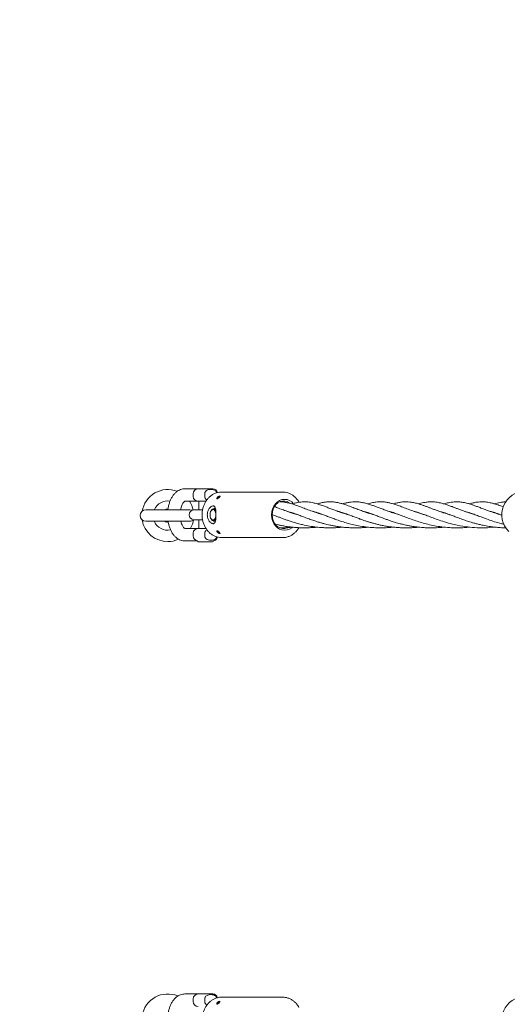
# Model space of a CAD drawing. Units: millimetres. Extents: x 2172 to 13758, y 742 to 11144.
# Drawn here: x 5343 to 5643, y 7551 to 8156 of the extents above; entities that cross this region are included whole.
import ezdxf

# ---------------------------------------------------------------- set-up
doc = ezdxf.new("R2010")
doc.units = ezdxf.units.MM
doc.header["$PDSIZE"] = -1
doc.dimstyles.new('ISO-25', dxfattribs={"dimtxt": 100, "dimasz": 100, "dimexe": 1.25, "dimexo": 0.625, "dimgap": 20, "dimtad": 1, "dimdec": 0, "dimtxsty": 'Standard', "dimblk": 'OBLIQUE', "dimcen": 2.5, "dimadec": 0, "dimazin": 0, "dimtfac": 1, "dimtdec": 0, "dimtmove": 0, "dimatfit": 3, "dimfxl": 1, "dimarcsym": 0})

# ---------------------------------------------------------------- blocks, each defined once
blk = doc.blocks.new('_Oblique')
at = {"color": 0, "linetype": 'ByBlock', "lineweight": -2}
blk.add_line((-0.5, -0.5), (0.5, 0.5), dxfattribs=at)
blk = doc.blocks.new('*D2')
at = {"color": 0, "lineweight": -2, "transparency": 16777216}
for p, q in [((5455.03, 11094.08), (2306.36, 11094.08)), ((2307.61, 11094.08), (2307.61, 1694.08)), ((5455.03, 1694.08), (2306.36, 1694.08))]:
    blk.add_line(p, q, dxfattribs=at)
at = {"layer": 'Defpoints', "color": 0, "transparency": 16777216}
for p in [(5455.66, 11094.08), (2307.61, 1694.08), (5455.66, 1694.08)]:
    blk.add_point(p, dxfattribs=at)
at = {"color": 0, "lineweight": -2, "transparency": 16777216, "xscale": 100, "yscale": 100, "zscale": 100}
for p, rotation in [((2307.61, 11094.08), 90), ((2307.61, 1694.08), 270)]:
    blk.add_blockref('_Oblique', p, dxfattribs=dict(at, rotation=rotation))
at = {"color": 0, "transparency": 16777216, "insert": (2237.61, 6394.08), "char_height": 100, "attachment_point": 5, "rotation": 90}
blk.add_mtext('9400', dxfattribs=at)

msp = doc.modelspace()

# ---------------------------------------------------------------- linework, layer by layer
at = {"color": 7, "linetype": 'Continuous', "lineweight": 18}
for p, q in [((5452.86, 7868.04), (5444.67, 7868.04)), ((5452.86, 7868.04), (5461.86, 7868.04)), ((5444.67, 7860.34), (5452.86, 7860.34)), ((5449.86, 7865.04), (5449.86, 7863.34)), ((5457.63, 7860.34), (5452.86, 7860.34)), ((5453.36, 7860.34), (5453.36, 7855.04)), ((5456.92, 7865.04), (5456.92, 7863.34)), ((5464.31, 7862.54), (5464.31, 7862.01)), ((5464.48, 7862.54), (5464.31, 7862.54)), ((5465.63, 7862.54), (5464.48, 7862.54)), ((5504.83, 7866.04), (5467.29, 7866.04)), ((5504.83, 7866.04), (5504.99, 7866.04)), ((5447.71, 7855.08), (5420.71, 7855.08)), ((5426.02, 7855.31), (5426, 7855.25)), ((5442.24, 7855.64), (5442.43, 7855.25)), ((5442.43, 7855.25), (5442.41, 7855.3)), ((5451.47, 7855.04), (5450.27, 7855.04)), ((5455.59, 7855.04), (5451.47, 7855.04)), ((5461.02, 7854.85), (5460.79, 7854.48)), ((5463.5, 7855.79), (5462.39, 7855.79)), ((5420.71, 7848.08), (5447.71, 7848.08)), ((5450.27, 7849.04), (5451.47, 7849.04)), ((5451.47, 7849.04), (5455.6, 7849.04)), ((5453.36, 7849.04), (5453.36, 7843.74)), ((5460.79, 7849.61), (5461.02, 7849.23)), ((5462.39, 7848.29), (5463.5, 7848.29)), ((5498.83, 7852), (5498.38, 7852.13)), ((5510.16, 7853.29), (5510.47, 7853.39)), ((5510.75, 7853.3), (5510.45, 7853.2)), ((5525.74, 7853.3), (5526.03, 7853.39)), ((5526.33, 7853.29), (5526.05, 7853.2)), ((5541.31, 7853.29), (5541.61, 7853.39)), ((5557.45, 7853.3), (5557.15, 7853.2)), ((5572.43, 7853.29), (5572.71, 7853.39)), ((5573.03, 7853.29), (5572.73, 7853.2)), ((5588.02, 7853.29), (5588.33, 7853.39)), ((5588.6, 7853.3), (5588.29, 7853.2)), ((5603.57, 7853.3), (5603.88, 7853.39)), ((5604.18, 7853.3), (5603.87, 7853.2)), ((5619.18, 7853.28), (5619.48, 7853.38)), ((5619.72, 7853.29), (5619.44, 7853.19)), ((5634.73, 7853.3), (5634.99, 7853.38)), ((5426, 7847.91), (5426.02, 7847.86)), ((5442.43, 7847.9), (5442.39, 7847.82)), ((5442.4, 7847.85), (5442.43, 7847.91)), ((5452.86, 7843.74), (5444.67, 7843.74)), ((5452.86, 7843.74), (5457.67, 7843.74)), ((5464.31, 7842.08), (5464.31, 7841.54)), ((5444.67, 7836.04), (5452.46, 7836.04)), ((5449.86, 7840.74), (5449.86, 7839.04)), ((5452.46, 7836.07), (5452.46, 7836.04)), ((5456.92, 7840.74), (5456.92, 7839.04)), ((5462.26, 7836.04), (5462.26, 7836.07)), ((5464.48, 7841.54), (5464.31, 7841.54)), ((5465.63, 7841.54), (5464.48, 7841.54)), ((5467.29, 7838.04), (5504.83, 7838.04)), ((5461.76, 7835.54), (5452.96, 7835.54)), ((5452.86, 7557.58), (5444.67, 7557.58)), ((5449.86, 7554.58), (5449.86, 7552.88)), ((5452.86, 7557.58), (5461.86, 7557.58)), ((5456.92, 7554.58), (5456.92, 7552.88)), ((5464.31, 7552.08), (5464.31, 7551.55)), ((5464.48, 7552.08), (5464.31, 7552.08)), ((5465.63, 7552.08), (5464.48, 7552.08)), ((5504.83, 7555.58), (5467.29, 7555.58)), ((5504.83, 7555.58), (5504.99, 7555.58))]:
    msp.add_line(p, q, dxfattribs=at)
at = {"color": 7, "linetype": 'Continuous', "lineweight": 18, "flags": 128}
for points in [[(5510.56, 7844.34), (5510.33, 7844.14), (5508.96, 7843.27), (5507.48, 7842.73), (5505.93, 7842.54), (5504.38, 7842.73), (5502.9, 7843.27), (5501.53, 7844.14), (5500.33, 7845.33), (5499.34, 7846.77), (5498.61, 7848.41), (5498.16, 7850.19), (5498.01, 7852.04), (5498.16, 7853.9), (5498.61, 7855.68), (5499.34, 7857.32), (5500.33, 7858.76), (5501.53, 7859.94), (5502.9, 7860.82), (5504.38, 7861.36), (5505.93, 7861.54), (5507.48, 7861.36), (5508.96, 7860.82), (5510.33, 7859.94), (5511.27, 7859.06)], [(5509.04, 7859.32), (5508.92, 7859.4), (5507.57, 7860.13), (5506.12, 7860.5), (5504.64, 7860.5), (5503.19, 7860.13), (5501.83, 7859.4), (5500.64, 7858.36), (5499.64, 7857.04), (5498.9, 7855.5), (5498.45, 7853.81), (5498.29, 7852.04), (5498.45, 7850.28), (5498.9, 7848.59), (5499.64, 7847.05), (5500.64, 7845.73), (5501.83, 7844.68), (5503.19, 7843.96), (5504.64, 7843.59), (5506.12, 7843.59), (5507.57, 7843.96), (5507.9, 7844.1)], [(5449.09, 7854.8), (5448.91, 7854.87), (5447.71, 7855.08)], [(5460.18, 7852.04), (5460.28, 7850.99), (5460.56, 7850.05), (5460.99, 7849.32), (5461.53, 7848.89), (5462.12, 7848.8), (5462.69, 7849.07), (5463.19, 7849.65), (5463.55, 7850.5), (5463.74, 7851.51), (5463.74, 7852.58), (5463.55, 7853.59), (5463.19, 7854.43), (5462.69, 7855.02), (5462.12, 7855.28), (5461.53, 7855.19), (5460.99, 7854.76), (5460.56, 7854.04), (5460.28, 7853.1), (5460.18, 7852.04)], [(5461.02, 7854.85), (5461.17, 7855.08), (5461.75, 7855.61), (5462.39, 7855.79), (5463.03, 7855.61), (5463.61, 7855.08), (5463.65, 7855.02)], [(5463.63, 7849.04), (5463.61, 7849.01), (5463.03, 7848.48), (5462.39, 7848.29), (5461.75, 7848.48), (5461.17, 7849.01), (5461.02, 7849.23)]]:
    msp.add_lwpolyline(points, dxfattribs=at)
at = {"color": 7, "linetype": 'Continuous', "lineweight": 18}
for centre, radius, start, end in [((5434.21, 7851.58), 16, 69.07344, 170.43962), ((5452.86, 7865.04), 3, 90, 180), ((5461.86, 7865.04), 3, 12.77543, 90), ((5653.85, 7852.04), 14.5, 90, 225.29395), ((5434.21, 7851.58), 9, 81.07897, 155.94067), ((5434.21, 7851.58), 16, 12.38211, 33.20267), ((5452.86, 7863.34), 3, 180, 270), ((5420.71, 7851.58), 3.5, 90, 270), ((5434.21, 7851.58), 4, 87.95058, 118.95502), ((5450.27, 7852.04), 3, 90, 270), ((5434.21, 7851.58), 16, 189.56038, 270), ((5434.21, 7851.58), 4, 241.04498, 274.38836), ((5447.71, 7851.58), 3.5, 270, 313.59162), ((5434.21, 7851.58), 16, 330.66614, 350.91163), ((5434.21, 7851.58), 9, 204.05933, 281.09334), ((5452.86, 7840.74), 3, 90, 180), ((5434.21, 7851.58), 16, 270, 294.18237), ((5452.86, 7839.04), 3, 180, 262.33774), ((5452.96, 7836.04), 0.5, 180, 270), ((5461.76, 7836.04), 0.5, 270, 0), ((5461.86, 7839.04), 3, 277.66226, 347.15001), ((5434.21, 7541.58), 16, 67.40659, 170.43962), ((5452.86, 7554.58), 3, 90, 180), ((5452.86, 7552.88), 3, 180, 270), ((5461.86, 7554.58), 3, 12.77543, 90), ((5653.85, 7541.58), 14.5, 90, 225.29395)]:
    msp.add_arc(centre, radius, start, end, dxfattribs=at)
for points, knots in [([(5444.67, 7868.04), (5444.28, 7868.03), (5443.38, 7867.99), (5442.02, 7867.62), (5440.61, 7866.95), (5439.31, 7866.02), (5438.11, 7864.83), (5437.03, 7863.38), (5436.09, 7861.68), (5435.31, 7859.77), (5434.73, 7857.7), (5434.39, 7856.1), (5434.31, 7855.19), (5434.3, 7855.02)], [0, 0, 0, 0, 0.068664, 0.159683, 0.250885, 0.344494, 0.442227, 0.544754, 0.651212, 0.759654, 0.868064, 0.97587, 1, 1, 1, 1]), ([(5464.34, 7865.57), (5464.33, 7865.64), (5464.28, 7865.91), (5463.99, 7866.4), (5463.36, 7867.03), (5462.2, 7867.54), (5460.61, 7867.71), (5459.08, 7867.53), (5457.95, 7866.99), (5457.35, 7866.42), (5456.99, 7865.75), (5456.94, 7865.28), (5456.92, 7865.04)], [0, 0, 0, 0, 0.018267, 0.075653, 0.159609, 0.286805, 0.475219, 0.685197, 0.785866, 0.871417, 0.935674, 1, 1, 1, 1]), ([(5442.08, 7855.08), (5442.17, 7855.55), (5442.36, 7856.51), (5442.79, 7857.77), (5443.3, 7858.83), (5443.81, 7859.61), (5444.27, 7860.1), (5444.59, 7860.32), (5444.69, 7860.35), (5444.68, 7860.34), (5444.68, 7860.34)], [0, 0, 0, 0, 0.134213, 0.277233, 0.417184, 0.553835, 0.688178, 0.823325, 0.964432, 1, 1, 1, 1]), ([(5467.3, 7866.02), (5467.17, 7866.03), (5466.44, 7866.07), (5465.11, 7865.85), (5463.36, 7865.33), (5461.7, 7864.5), (5460.17, 7863.39), (5458.8, 7862.02), (5457.62, 7860.43), (5456.65, 7858.65), (5455.92, 7856.71), (5455.45, 7854.67), (5455.25, 7852.56), (5455.32, 7850.44), (5455.66, 7848.35), (5456.27, 7846.35), (5457.14, 7844.47), (5458.24, 7842.76), (5459.55, 7841.26), (5461.05, 7840.02), (5462.69, 7839.05), (5464.43, 7838.4), (5466.03, 7838.06), (5467.04, 7838.07), (5467.44, 7838.08)], [0, 0, 0, 0, 0.010096, 0.057042, 0.103937, 0.150927, 0.198137, 0.245628, 0.293401, 0.341413, 0.389604, 0.43792, 0.486323, 0.534789, 0.583307, 0.631864, 0.680437, 0.728988, 0.777451, 0.825739, 0.873759, 0.921446, 0.968791, 1, 1, 1, 1]), ([(5456.92, 7863.34), (5456.92, 7863.3), (5456.92, 7863.05), (5457.02, 7862.6), (5457.34, 7861.99), (5457.79, 7861.51), (5458.17, 7861.35), (5458.32, 7861.29)], [0, 0, 0, 0, 0.045591, 0.262767, 0.484356, 0.808541, 1, 1, 1, 1]), ([(5464.48, 7861.84), (5464.43, 7861.85), (5464.35, 7861.87), (5464.3, 7861.94), (5464.32, 7862), (5464.32, 7862.01)], [0, 0, 0, 0, 0.434347, 0.866409, 1, 1, 1, 1]), ([(5464.57, 7862.54), (5464.65, 7862.64), (5464.83, 7862.86), (5465.21, 7863.15), (5465.58, 7863.37), (5465.88, 7863.49), (5466.11, 7863.54), (5466.25, 7863.53), (5466.32, 7863.46), (5466.3, 7863.34), (5466.2, 7863.15), (5466, 7862.91), (5465.68, 7862.59), (5465.31, 7862.27), (5464.96, 7862.03), (5464.71, 7861.89), (5464.55, 7861.85), (5464.49, 7861.84), (5464.48, 7861.84)], [0, 0, 0, 0, 0.077692, 0.177878, 0.244374, 0.300264, 0.356414, 0.406249, 0.454454, 0.506085, 0.565346, 0.636196, 0.721561, 0.819713, 0.889937, 0.942518, 0.985767, 1, 1, 1, 1]), ([(5514.81, 7859.77), (5514.58, 7860.17), (5514.01, 7861.17), (5512.85, 7862.53), (5511.4, 7863.83), (5509.78, 7864.86), (5508.06, 7865.58), (5506.45, 7865.98), (5505.42, 7866), (5505, 7866.01)], [0, 0, 0, 0, 0.108583, 0.267148, 0.425202, 0.582442, 0.738623, 0.893673, 1, 1, 1, 1]), ([(5426.02, 7855.32), (5426, 7855.29), (5425.94, 7855.2), (5425.8, 7855.12), (5425.67, 7855.08), (5425.59, 7855.09), (5425.58, 7855.09)], [0, 0, 0, 0, 0.21994, 0.580787, 0.89213, 1, 1, 1, 1]), ([(5442.87, 7855.09), (5442.82, 7855.08), (5442.73, 7855.08), (5442.62, 7855.13), (5442.53, 7855.18), (5442.46, 7855.24), (5442.43, 7855.28), (5442.42, 7855.31), (5442.41, 7855.31)], [0, 0, 0, 0, 0.2577267, 0.4943495, 0.6943275, 0.8589094, 0.9860433, 1, 1, 1, 1]), ([(5458.46, 7852.04), (5458.53, 7852.76), (5458.67, 7854.18), (5459.49, 7855.7), (5460.27, 7856.61), (5460.89, 7857.12), (5461.51, 7857.44), (5462.08, 7857.55), (5462.57, 7857.44), (5462.97, 7857.12), (5463.28, 7856.61), (5463.57, 7855.7), (5463.77, 7854.18), (5463.84, 7852.04), (5463.77, 7849.91), (5463.57, 7848.39), (5463.28, 7847.48), (5462.97, 7846.97), (5462.57, 7846.65), (5462.08, 7846.54), (5461.51, 7846.65), (5460.89, 7846.97), (5460.27, 7847.48), (5459.49, 7848.39), (5458.67, 7849.91), (5458.53, 7851.33), (5458.46, 7852.04)], [0, 0, 0, 0, 0.06571, 0.129522, 0.160559, 0.190819, 0.220613, 0.249883, 0.279361, 0.309108, 0.339449, 0.370571, 0.434343, 0.500026, 0.565649, 0.629508, 0.660582, 0.690914, 0.720587, 0.750043, 0.779364, 0.809203, 0.839596, 0.8706, 0.934386, 1, 1, 1, 1]), ([(5463.29, 7856.04), (5463.29, 7856.04), (5463.16, 7856.07), (5462.87, 7856), (5462.57, 7855.86), (5462.45, 7855.79)], [0, 0, 0, 0, 0.002274, 0.571512, 1, 1, 1, 1]), ([(5514.26, 7852.05), (5513.73, 7852.2), (5512.27, 7852.6), (5510.09, 7853.3), (5507.86, 7854.07), (5506.06, 7854.72), (5504.54, 7855.29), (5503.28, 7855.77), (5502.11, 7856.21), (5500.99, 7856.64), (5500.2, 7856.93), (5499.8, 7857.08)], [0, 0, 0, 0, 0.096008, 0.268362, 0.420327, 0.543007, 0.643891, 0.747895, 0.818748, 0.905758, 1, 1, 1, 1]), ([(5529.87, 7852.04), (5529.14, 7852.24), (5527.28, 7852.77), (5524.38, 7853.73), (5521.1, 7854.91), (5517.94, 7856.11), (5515.38, 7857.09), (5513.43, 7857.8), (5511.92, 7858.32), (5510.38, 7858.81), (5508.56, 7859.31), (5506.54, 7859.73), (5504.68, 7859.99), (5503.57, 7859.99), (5503.23, 7859.99)], [0, 0, 0, 0, 0.06636, 0.168071, 0.280487, 0.398548, 0.509548, 0.573299, 0.633528, 0.694181, 0.767932, 0.861118, 0.956715, 1, 1, 1, 1]), ([(5507.32, 7854.27), (5507.74, 7854.17), (5508.63, 7853.97), (5510.07, 7853.53), (5511.65, 7853.01), (5513.46, 7852.35), (5515.64, 7851.53), (5518.17, 7850.56), (5520.53, 7849.68), (5522.46, 7848.99), (5523.88, 7848.51), (5525.26, 7848.05), (5526.81, 7847.56), (5528.57, 7847.04), (5530.35, 7846.56), (5532.08, 7846.13), (5533.94, 7845.7), (5536.01, 7845.28), (5537.99, 7844.95), (5539.7, 7844.7), (5541.41, 7844.48), (5543.5, 7844.27), (5545.83, 7844.12), (5548.01, 7844.05), (5549.97, 7844.04), (5552.04, 7844.08), (5554.31, 7844.21), (5556.1, 7844.34), (5557.04, 7844.46), (5557.23, 7844.49)], [0, 0, 0, 0, 0.041055, 0.086196, 0.131143, 0.177375, 0.234063, 0.298739, 0.359061, 0.392112, 0.421333, 0.446635, 0.475955, 0.512969, 0.547081, 0.575374, 0.608252, 0.646929, 0.683671, 0.709764, 0.733845, 0.770371, 0.814082, 0.849654, 0.877979, 0.91139, 0.952259, 0.990229, 1, 1, 1, 1]), ([(5545.53, 7852), (5545.46, 7852.02), (5544.89, 7852.17), (5543.62, 7852.55), (5541.64, 7853.17), (5539.28, 7853.97), (5536.82, 7854.86), (5534.38, 7855.78), (5532.09, 7856.66), (5529.83, 7857.5), (5527.59, 7858.29), (5525.29, 7859.01), (5523.08, 7859.55), (5521.19, 7859.87), (5519.83, 7859.99), (5518.82, 7860.04), (5517.82, 7860.05), (5516.55, 7859.99), (5515.03, 7859.83), (5513.21, 7859.5), (5511.7, 7859.14), (5510.75, 7858.84), (5510.48, 7858.76)], [0, 0, 0, 0, 0.0043166, 0.0373843, 0.0849431, 0.1396619, 0.203031, 0.2668473, 0.3302049, 0.3943657, 0.4604681, 0.5292936, 0.6060851, 0.6683074, 0.7102215, 0.7373515, 0.7692327, 0.8065951, 0.8573732, 0.9124396, 0.9758494, 1, 1, 1, 1]), ([(5523.02, 7854.23), (5523.33, 7854.16), (5524.19, 7853.97), (5525.74, 7853.5), (5527.71, 7852.84), (5529.9, 7852.03), (5532.31, 7851.11), (5534.82, 7850.16), (5537.48, 7849.18), (5540.47, 7848.15), (5543.53, 7847.2), (5546.88, 7846.3), (5550.47, 7845.47), (5554.46, 7844.78), (5558.7, 7844.28), (5562.95, 7844.03), (5567.17, 7844.04), (5570.42, 7844.22), (5572.21, 7844.42), (5572.72, 7844.48)], [0, 0, 0, 0, 0.030221, 0.08386, 0.139302, 0.199105, 0.260449, 0.317365, 0.374121, 0.435709, 0.50254, 0.555952, 0.623223, 0.696827, 0.76439, 0.837984, 0.90915, 0.974393, 1, 1, 1, 1]), ([(5561.08, 7852.01), (5561.03, 7852.02), (5559.7, 7852.35), (5557.71, 7853.01), (5554.9, 7853.95), (5552.31, 7854.89), (5549.44, 7855.97), (5546.46, 7857.11), (5543.65, 7858.13), (5541.27, 7858.89), (5539.4, 7859.37), (5537.93, 7859.68), (5536.63, 7859.88), (5535.25, 7860.01), (5533.62, 7860.06), (5531.69, 7859.97), (5529.58, 7859.67), (5527.71, 7859.26), (5526.5, 7858.9), (5526.02, 7858.76)], [0, 0, 0, 0, 0.002823, 0.084797, 0.137341, 0.200338, 0.27518, 0.359439, 0.446135, 0.51999, 0.578074, 0.622379, 0.663756, 0.706755, 0.757842, 0.822088, 0.888677, 0.956337, 1, 1, 1, 1]), ([(5538.51, 7854.25), (5538.84, 7854.18), (5539.88, 7853.95), (5541.89, 7853.32), (5544.48, 7852.41), (5547.23, 7851.36), (5549.78, 7850.39), (5552.12, 7849.52), (5554.2, 7848.78), (5556.15, 7848.13), (5558.08, 7847.52), (5560.05, 7846.95), (5562.06, 7846.41), (5564.22, 7845.89), (5566.62, 7845.38), (5569.14, 7844.94), (5571.58, 7844.59), (5574.01, 7844.33), (5576.56, 7844.14), (5579.24, 7844.04), (5581.78, 7844.04), (5584.36, 7844.14), (5586.48, 7844.27), (5587.86, 7844.43), (5588.25, 7844.48)], [0, 0, 0, 0, 0.031431, 0.098607, 0.180797, 0.247069, 0.309392, 0.361758, 0.404129, 0.442296, 0.480924, 0.518171, 0.555292, 0.59317, 0.635797, 0.682936, 0.724749, 0.760353, 0.805185, 0.852433, 0.893458, 0.930607, 0.980245, 1, 1, 1, 1]), ([(5576.61, 7852.02), (5576.19, 7852.14), (5574.79, 7852.53), (5572.35, 7853.31), (5569.38, 7854.33), (5566.54, 7855.39), (5564.05, 7856.34), (5561.89, 7857.16), (5559.78, 7857.93), (5557.54, 7858.68), (5555.12, 7859.36), (5552.77, 7859.82), (5550.73, 7860.03), (5548.81, 7860.06), (5546.89, 7859.93), (5544.93, 7859.62), (5543.13, 7859.22), (5542.01, 7858.88), (5541.6, 7858.76)], [0, 0, 0, 0, 0.027189, 0.09195, 0.167718, 0.241021, 0.307553, 0.366931, 0.421348, 0.491972, 0.568195, 0.645333, 0.714129, 0.764772, 0.828284, 0.897873, 0.961689, 1, 1, 1, 1]), ([(5554.13, 7854.24), (5554.34, 7854.19), (5555.18, 7854.02), (5556.68, 7853.56), (5558.59, 7852.93), (5560.61, 7852.19), (5562.88, 7851.33), (5565.23, 7850.43), (5567.46, 7849.6), (5569.45, 7848.89), (5571.6, 7848.16), (5574.08, 7847.38), (5576.56, 7846.68), (5578.68, 7846.15), (5580.52, 7845.73), (5582.44, 7845.34), (5584.5, 7844.97), (5586.42, 7844.69), (5588.25, 7844.47), (5590.19, 7844.28), (5592.31, 7844.13), (5594.33, 7844.06), (5596.1, 7844.04), (5597.73, 7844.06), (5599.44, 7844.12), (5601.57, 7844.24), (5603.11, 7844.39), (5604.01, 7844.49)], [0, 0, 0, 0, 0.0211884, 0.082976, 0.1370716, 0.1867503, 0.2451002, 0.3097738, 0.3531748, 0.3936729, 0.4364554, 0.4861859, 0.5399905, 0.5761624, 0.6028314, 0.6388732, 0.6768939, 0.7090793, 0.7371365, 0.76964, 0.8065261, 0.8418922, 0.8698412, 0.8945407, 0.9227409, 0.9545321, 1, 1, 1, 1]), ([(5592.2, 7852.01), (5591.51, 7852.21), (5589.96, 7852.65), (5587.47, 7853.46), (5584.37, 7854.54), (5581.08, 7855.78), (5577.91, 7857), (5575.14, 7858.01), (5572.73, 7858.79), (5570.56, 7859.38), (5568.35, 7859.82), (5565.97, 7860.07), (5563.41, 7860.04), (5560.77, 7859.69), (5558.73, 7859.24), (5557.48, 7858.85), (5557.18, 7858.75)], [0, 0, 0, 0, 0.045088, 0.102391, 0.171315, 0.267759, 0.356963, 0.438587, 0.510081, 0.575433, 0.640787, 0.720262, 0.804031, 0.886499, 0.972992, 1, 1, 1, 1]), ([(5569.82, 7854.19), (5570.16, 7854.12), (5571.28, 7853.89), (5573.4, 7853.19), (5576.23, 7852.18), (5579.33, 7850.99), (5582.82, 7849.67), (5586.37, 7848.41), (5590.15, 7847.22), (5593.96, 7846.19), (5598.1, 7845.29), (5602.51, 7844.58), (5607.05, 7844.15), (5611.36, 7844), (5615.19, 7844.11), (5617.89, 7844.29), (5619.28, 7844.46), (5619.6, 7844.5)], [0, 0, 0, 0, 0.033295, 0.110963, 0.185107, 0.26746, 0.340373, 0.424297, 0.491743, 0.565799, 0.636329, 0.714967, 0.793027, 0.865113, 0.929494, 0.983833, 1, 1, 1, 1]), ([(5607.84, 7851.99), (5607.17, 7852.18), (5605.64, 7852.62), (5603.28, 7853.38), (5600.87, 7854.21), (5598.66, 7855.02), (5596.74, 7855.75), (5594.96, 7856.43), (5593.24, 7857.08), (5591.48, 7857.73), (5589.63, 7858.37), (5587.45, 7859.04), (5585.19, 7859.59), (5583.03, 7859.93), (5581.03, 7860.06), (5579.24, 7860.03), (5577.48, 7859.86), (5575.54, 7859.51), (5573.95, 7859.14), (5572.98, 7858.83), (5572.76, 7858.76)], [0, 0, 0, 0, 0.043832, 0.101133, 0.161696, 0.216666, 0.266108, 0.311614, 0.361068, 0.410291, 0.46197, 0.525368, 0.605781, 0.679685, 0.743131, 0.795886, 0.849878, 0.912377, 0.979728, 1, 1, 1, 1]), ([(5585.16, 7854.27), (5585.68, 7854.15), (5586.75, 7853.89), (5588.65, 7853.3), (5590.92, 7852.5), (5593.82, 7851.41), (5597.12, 7850.14), (5601.04, 7848.72), (5605.41, 7847.3), (5610.84, 7845.84), (5616.58, 7844.75), (5622.9, 7844.1), (5628.88, 7843.94), (5632.99, 7844.31), (5634.95, 7844.49)], [0, 0, 0, 0, 0.048633, 0.101302, 0.171413, 0.239974, 0.324031, 0.403703, 0.494282, 0.585199, 0.705146, 0.794269, 0.901848, 1, 1, 1, 1]), ([(5623.33, 7852.02), (5622.81, 7852.16), (5621.49, 7852.54), (5619.23, 7853.25), (5616.63, 7854.14), (5614.18, 7855.04), (5612.11, 7855.82), (5610.4, 7856.48), (5608.68, 7857.13), (5606.78, 7857.83), (5604.56, 7858.58), (5602.16, 7859.27), (5600.07, 7859.71), (5598.25, 7859.95), (5596.68, 7860.05), (5595.37, 7860.04), (5594.14, 7859.97), (5592.82, 7859.81), (5591.36, 7859.56), (5589.8, 7859.2), (5588.76, 7858.9), (5588.29, 7858.76)], [0, 0, 0, 0, 0.033874, 0.0878778, 0.1551427, 0.219122, 0.2714837, 0.3160755, 0.3579824, 0.4152735, 0.4809807, 0.5556555, 0.6391509, 0.6937297, 0.736634, 0.7752559, 0.8116027, 0.8527787, 0.9026291, 0.956791, 1, 1, 1, 1]), ([(5600.79, 7854.25), (5601.17, 7854.16), (5602.21, 7853.93), (5603.95, 7853.39), (5605.91, 7852.71), (5607.93, 7851.96), (5610.16, 7851.11), (5612.87, 7850.08), (5615.87, 7848.99), (5618.48, 7848.11), (5620.6, 7847.45), (5622.33, 7846.95), (5624.01, 7846.5), (5625.4, 7846.15), (5626.65, 7845.86), (5628.07, 7845.55), (5630.32, 7845.12), (5633.05, 7844.69), (5636.18, 7844.33), (5639.02, 7844.12), (5640.92, 7844.08), (5641.76, 7844.07)], [0, 0, 0, 0, 0.043468, 0.118459, 0.183975, 0.239216, 0.304842, 0.379101, 0.461861, 0.531583, 0.567216, 0.608314, 0.647332, 0.676318, 0.69761, 0.726255, 0.764934, 0.834918, 0.889772, 0.951229, 1, 1, 1, 1]), ([(5639.46, 7851.86), (5638.86, 7852.02), (5637.56, 7852.39), (5635.2, 7853.12), (5632.34, 7854.09), (5629.34, 7855.19), (5626.69, 7856.2), (5624.46, 7857.05), (5622.48, 7857.78), (5620.5, 7858.46), (5618.23, 7859.14), (5615.66, 7859.74), (5612.87, 7860.07), (5609.83, 7860.03), (5606.93, 7859.62), (5604.82, 7859.02), (5603.89, 7858.75)], [0, 0, 0, 0, 0.03863, 0.083848, 0.158255, 0.237665, 0.307515, 0.369252, 0.425009, 0.477965, 0.544433, 0.630083, 0.720026, 0.805991, 0.91416, 1, 1, 1, 1]), ([(5616.31, 7854.27), (5617.17, 7854.05), (5618.85, 7853.63), (5621.57, 7852.68), (5624.42, 7851.61), (5627.51, 7850.43), (5630.99, 7849.14), (5634.83, 7847.84), (5638.14, 7846.85), (5640.14, 7846.37), (5640.76, 7846.22)], [0, 0, 0, 0, 0.144705, 0.279937, 0.403784, 0.530984, 0.664077, 0.809024, 0.941264, 1, 1, 1, 1]), ([(5640.24, 7856.97), (5639.68, 7857.17), (5638.61, 7857.57), (5637.05, 7858.13), (5635.41, 7858.66), (5633.65, 7859.17), (5631.82, 7859.59), (5630.21, 7859.86), (5628.74, 7860), (5627.35, 7860.06), (5625.67, 7860.01), (5623.81, 7859.8), (5621.86, 7859.43), (5620.31, 7859.04), (5619.48, 7858.78), (5619.43, 7858.76)], [0, 0, 0, 0, 0.072772, 0.141897, 0.214662, 0.300488, 0.395806, 0.480976, 0.5479, 0.612269, 0.681419, 0.768495, 0.884563, 0.992084, 1, 1, 1, 1]), ([(5632.19, 7854.16), (5632.63, 7854.06), (5634.04, 7853.77), (5636.06, 7853.06), (5638.1, 7852.32), (5639.03, 7851.97), (5639.46, 7851.81)], [0, 0, 0, 0, 0.207167, 0.657847, 0.840062, 1, 1, 1, 1]), ([(5641.9, 7860.01), (5641.67, 7860), (5640.75, 7859.98), (5638.69, 7859.7), (5636.74, 7859.3), (5635.25, 7858.83), (5635.03, 7858.76)], [0, 0, 0, 0, 0.096401, 0.398699, 0.910527, 1, 1, 1, 1]), ([(5425.56, 7848.08), (5425.61, 7848.08), (5425.7, 7848.08), (5425.81, 7848.04), (5425.9, 7847.98), (5425.97, 7847.92), (5426, 7847.88), (5426.01, 7847.86), (5426.01, 7847.86)], [0, 0, 0, 0, 0.257727, 0.494349, 0.694327, 0.858909, 0.986043, 1, 1, 1, 1]), ([(5434.42, 7848.21), (5434.5, 7847.69), (5434.7, 7846.44), (5435.23, 7844.56), (5436, 7842.59), (5436.98, 7840.78), (5438.11, 7839.25), (5439.37, 7838.01), (5440.68, 7837.09), (5442.08, 7836.45), (5443.42, 7836.1), (5444.29, 7836.06), (5444.67, 7836.04)], [0, 0, 0, 0, 0.079685, 0.192988, 0.307685, 0.42408, 0.541894, 0.645128, 0.743579, 0.837976, 0.929811, 1, 1, 1, 1]), ([(5444.67, 7843.75), (5444.67, 7843.75), (5444.65, 7843.75), (5444.39, 7843.89), (5443.97, 7844.29), (5443.46, 7844.99), (5442.96, 7845.95), (5442.54, 7847.01), (5442.34, 7847.82), (5442.26, 7848.16)], [0, 0, 0, 0, 0.144937, 0.29007, 0.443049, 0.589791, 0.73741, 0.888117, 1, 1, 1, 1]), ([(5442.41, 7847.85), (5442.43, 7847.88), (5442.49, 7847.96), (5442.63, 7848.05), (5442.76, 7848.09), (5442.83, 7848.08), (5442.85, 7848.07)], [0, 0, 0, 0, 0.21994, 0.580787, 0.89213, 1, 1, 1, 1]), ([(5462.35, 7848.34), (5462.51, 7848.26), (5462.84, 7848.1), (5463.16, 7848.02), (5463.29, 7848.04), (5463.29, 7848.04)], [0, 0, 0, 0, 0.487747, 0.9992293, 1, 1, 1, 1]), ([(5498.38, 7852.17), (5498.64, 7852.07), (5499.42, 7851.78), (5500.86, 7851.23), (5502.68, 7850.54), (5504.67, 7849.79), (5506.69, 7849.06), (5508.92, 7848.3), (5511.33, 7847.53), (5514.06, 7846.74), (5517.39, 7845.9), (5521.23, 7845.11), (5525.28, 7844.52), (5528.89, 7844.19), (5531.88, 7844.05), (5534.37, 7844.04), (5536.68, 7844.09), (5538.97, 7844.22), (5540.64, 7844.35), (5541.52, 7844.46), (5541.6, 7844.47)], [0, 0, 0, 0, 0.024912, 0.074751, 0.131705, 0.184028, 0.242202, 0.294238, 0.35511, 0.419771, 0.487421, 0.580506, 0.671262, 0.743541, 0.803549, 0.854494, 0.896437, 0.944786, 0.994756, 1, 1, 1, 1]), ([(5541.91, 7853.3), (5541.86, 7853.28), (5541.76, 7853.24), (5541.65, 7853.21), (5541.6, 7853.19)], [0, 0, 0, 0, 0.5220295, 1, 1, 1, 1]), ([(5556.86, 7853.3), (5556.89, 7853.31), (5556.99, 7853.34), (5557.09, 7853.37), (5557.16, 7853.39)], [0, 0, 0, 0, 0.257476, 1, 1, 1, 1]), ([(5635.28, 7853.28), (5635.22, 7853.26), (5635.14, 7853.23), (5635.04, 7853.2), (5635.03, 7853.2)], [0, 0, 0, 0, 0.802055, 1, 1, 1, 1]), ([(5458.27, 7842.8), (5458.16, 7842.74), (5457.8, 7842.58), (5457.36, 7842.11), (5456.99, 7841.45), (5456.94, 7840.98), (5456.92, 7840.74)], [0, 0, 0, 0, 0.158362, 0.494614, 0.74717, 1, 1, 1, 1]), ([(5464.31, 7842.08), (5464.32, 7842.12), (5464.33, 7842.2), (5464.4, 7842.24), (5464.46, 7842.25), (5464.48, 7842.25)], [0, 0, 0, 0, 0.460755, 0.866478, 1, 1, 1, 1]), ([(5464.48, 7842.25), (5464.53, 7842.24), (5464.64, 7842.22), (5464.88, 7842.11), (5465.2, 7841.9), (5465.58, 7841.59), (5465.95, 7841.24), (5466.21, 7840.93), (5466.32, 7840.72), (5466.31, 7840.6), (5466.2, 7840.55), (5466.01, 7840.56), (5465.79, 7840.63), (5465.52, 7840.75), (5465.21, 7840.93), (5464.9, 7841.18), (5464.66, 7841.4), (5464.58, 7841.52), (5464.57, 7841.54)], [0, 0, 0, 0, 0.0463962, 0.0925482, 0.1590749, 0.2486913, 0.3399589, 0.4401147, 0.5065911, 0.5624634, 0.6185965, 0.6684165, 0.716607, 0.7682222, 0.8274654, 0.8982937, 0.983633, 1, 1, 1, 1]), ([(5500.32, 7846.29), (5500.4, 7846.26), (5501, 7846.11), (5502.29, 7845.82), (5504.34, 7845.38), (5506.81, 7844.94), (5509.48, 7844.57), (5512.2, 7844.28), (5514.89, 7844.1), (5517.72, 7844.03), (5520.6, 7844.06), (5523.33, 7844.22), (5525.15, 7844.36), (5525.99, 7844.47), (5526.06, 7844.48)], [0, 0, 0, 0, 0.010512, 0.077007, 0.158484, 0.261323, 0.371343, 0.470771, 0.575309, 0.678776, 0.792386, 0.902467, 0.991041, 1, 1, 1, 1]), ([(5503.07, 7844.06), (5503.54, 7844.06), (5504.91, 7844.06), (5507.22, 7844.18), (5509.23, 7844.32), (5510.32, 7844.46), (5510.47, 7844.48)], [0, 0, 0, 0, 0.191448, 0.552117, 0.93479, 1, 1, 1, 1]), ([(5504.88, 7838.08), (5505.11, 7838.07), (5505.95, 7838.04), (5507.38, 7838.32), (5509.12, 7838.9), (5510.75, 7839.8), (5512.25, 7840.96), (5513.57, 7842.39), (5514.4, 7843.47), (5514.72, 7844.1), (5514.73, 7844.13)], [0, 0, 0, 0, 0.060284, 0.214461, 0.368547, 0.523043, 0.678321, 0.83454, 0.991665, 1, 1, 1, 1]), ([(5456.92, 7839.04), (5456.92, 7839), (5456.92, 7838.75), (5457.02, 7838.3), (5457.34, 7837.69), (5457.98, 7837.05), (5459.14, 7836.55), (5460.74, 7836.38), (5462.26, 7836.55), (5463.39, 7837.09), (5463.98, 7837.67), (5464.29, 7838.17), (5464.33, 7838.44), (5464.33, 7838.48)], [0, 0, 0, 0, 0.0118362, 0.0682184, 0.1257465, 0.2099099, 0.3374212, 0.526301, 0.7367986, 0.8377171, 0.9234798, 0.9878955, 1, 1, 1, 1]), ([(5444.67, 7557.58), (5444.28, 7557.56), (5443.38, 7557.52), (5442.02, 7557.16), (5440.61, 7556.49), (5439.31, 7555.56), (5438.11, 7554.37), (5437.03, 7552.92), (5436.09, 7551.22), (5435.31, 7549.31), (5434.73, 7547.24), (5434.41, 7545.77), (5434.34, 7544.99), (5434.34, 7544.96)], [0, 0, 0, 0, 0.070015, 0.162824, 0.25582, 0.351271, 0.450926, 0.555471, 0.664023, 0.774599, 0.885141, 0.995068, 1, 1, 1, 1]), ([(5467.3, 7555.56), (5467.17, 7555.56), (5466.44, 7555.61), (5465.11, 7555.39), (5463.36, 7554.87), (5461.7, 7554.03), (5460.17, 7552.93), (5458.8, 7551.56), (5457.62, 7549.97), (5456.65, 7548.19), (5455.92, 7546.25), (5455.45, 7544.21), (5455.25, 7542.1), (5455.32, 7539.98), (5455.66, 7537.89), (5456.27, 7535.88), (5457.14, 7534), (5458.24, 7532.3), (5459.55, 7530.8), (5461.05, 7529.56), (5462.69, 7528.59), (5464.43, 7527.94), (5466.03, 7527.6), (5467.04, 7527.61), (5467.44, 7527.62)], [0, 0, 0, 0, 0.010096, 0.057042, 0.103937, 0.150927, 0.198137, 0.245628, 0.293401, 0.341413, 0.389604, 0.43792, 0.486323, 0.534789, 0.583307, 0.631864, 0.680437, 0.728988, 0.777451, 0.825739, 0.873759, 0.921446, 0.968791, 1, 1, 1, 1]), ([(5464.34, 7555.11), (5464.33, 7555.18), (5464.28, 7555.45), (5463.99, 7555.94), (5463.36, 7556.57), (5462.2, 7557.08), (5460.61, 7557.25), (5459.08, 7557.07), (5457.95, 7556.53), (5457.35, 7555.96), (5456.99, 7555.29), (5456.94, 7554.82), (5456.92, 7554.58)], [0, 0, 0, 0, 0.018267, 0.075653, 0.159609, 0.286805, 0.475219, 0.685197, 0.785866, 0.871417, 0.935674, 1, 1, 1, 1]), ([(5456.92, 7552.88), (5456.92, 7552.84), (5456.92, 7552.59), (5457.02, 7552.14), (5457.34, 7551.53), (5457.79, 7551.05), (5458.17, 7550.89), (5458.32, 7550.83)], [0, 0, 0, 0, 0.045591, 0.262767, 0.484356, 0.808541, 1, 1, 1, 1]), ([(5464.57, 7552.08), (5464.65, 7552.18), (5464.83, 7552.4), (5465.21, 7552.69), (5465.58, 7552.91), (5465.88, 7553.03), (5466.11, 7553.08), (5466.25, 7553.06), (5466.32, 7552.99), (5466.3, 7552.87), (5466.2, 7552.69), (5466, 7552.44), (5465.68, 7552.13), (5465.31, 7551.81), (5464.96, 7551.56), (5464.71, 7551.43), (5464.55, 7551.38), (5464.49, 7551.38), (5464.48, 7551.38)], [0, 0, 0, 0, 0.077692, 0.177878, 0.244374, 0.300264, 0.356414, 0.406249, 0.454454, 0.506085, 0.565346, 0.636196, 0.721561, 0.819713, 0.889937, 0.942518, 0.985767, 1, 1, 1, 1]), ([(5514.81, 7549.31), (5514.58, 7549.71), (5514.01, 7550.71), (5512.85, 7552.07), (5511.4, 7553.37), (5509.78, 7554.4), (5508.06, 7555.12), (5506.45, 7555.52), (5505.42, 7555.54), (5505, 7555.55)], [0, 0, 0, 0, 0.108583, 0.267148, 0.425202, 0.582442, 0.738623, 0.893673, 1, 1, 1, 1]), ([(5464.48, 7551.38), (5464.43, 7551.39), (5464.35, 7551.4), (5464.3, 7551.48), (5464.32, 7551.54), (5464.32, 7551.55)], [0, 0, 0, 0, 0.434347, 0.866409, 1, 1, 1, 1])]:
    msp.add_open_spline(points, degree=3, knots=knots, dxfattribs=at)

# ---------------------------------------------------------------- dimensions: what is measured, and where the dimension line sits
dim = msp.add_linear_dim(base=(2307.61, 1694.08), p1=(5455.66, 11094.08), p2=(5455.66, 1694.08), angle=90, dimstyle='ISO-25')
dim.commit()
dim.dimension.update_dxf_attribs({"geometry": '*D2', "text_midpoint": (2307.61, 6394.08), "dimtype": 160})

doc.saveas('drawing.dxf')
